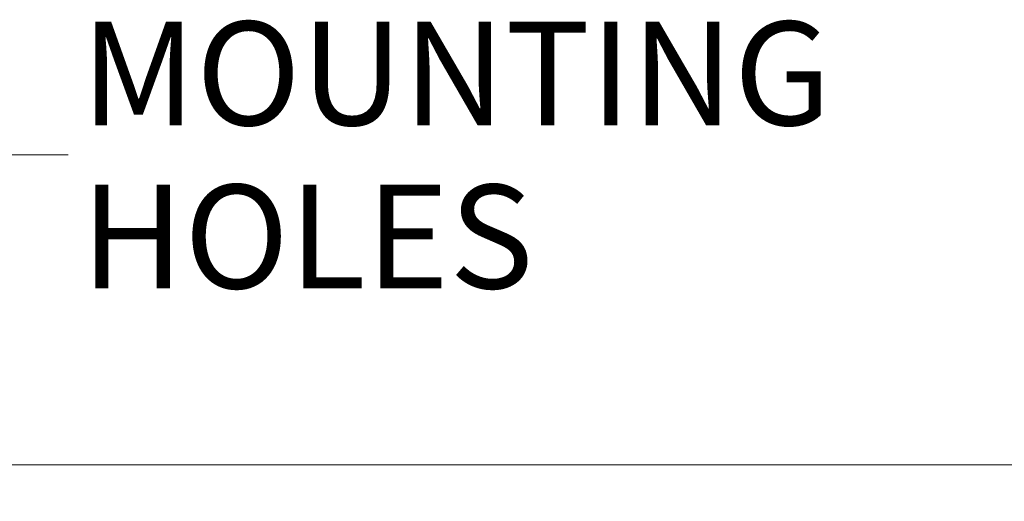
# Model space of a CAD drawing. Units: millimetres. Extents: x 141 to 1900, y 18 to 2476.
# Drawn here: x 699 to 872, y 643 to 727 of the extents above; entities that cross this region are included whole.
import ezdxf

# ---------------------------------------------------------------- set-up
doc = ezdxf.new("R2010")
doc.units = ezdxf.units.MM
doc.header["$LTSCALE"] = 9.090909
doc.layers.add('Dimensions(Hillmar_metric)', color=7, linetype='Continuous', lineweight=13)
doc.layers.add('Symbols(Hillmar_metric)', color=7, linetype='Continuous', lineweight=18)
doc.styles.add('Hillmar_metric_Dimensions', font='arial.ttf')
doc.dimstyles.new('DEFAULT-ISO-Method 1b-Hillmar_metric', dxfattribs={"dimscale": 9.090909, "dimtxt": 2, "dimasz": 2.5, "dimexe": 1, "dimexo": 1, "dimgap": 0.25, "dimtad": 1, "dimtih": 1, "dimtoh": 1, "dimrnd": 1e-08, "dimdsep": 46, "dimtxsty": 'Hillmar_metric_Dimensions', "dimcen": 0.09, "dimdle": 8, "dimclrd": 7, "dimclre": 7, "dimclrt": 7, "dimazin": 2, "dimtfac": 0.75, "dimtmove": 0, "dimatfit": 3, "dimfxl": 1, "dimtolj": 1, "dimlwd": 9, "dimlwe": 9, "dimarcsym": 0})
doc.dimstyles.new('DEFAULT-ISO-Method 1b-Hillmar_metric$7', dxfattribs={"dimscale": 9.090909, "dimtxt": 2, "dimasz": 2.5, "dimexe": 1, "dimexo": 1, "dimgap": 0.25, "dimtad": 1, "dimtih": 1, "dimtoh": 1, "dimrnd": 1e-08, "dimdsep": 46, "dimtxsty": 'Hillmar_metric_Dimensions', "dimcen": 0.09, "dimdle": 8, "dimclrd": 7, "dimclre": 7, "dimclrt": 7, "dimazin": 2, "dimtfac": 0.75, "dimtmove": 0, "dimatfit": 3, "dimfxl": 1, "dimtolj": 1, "dimlwd": 15, "dimlwe": 9, "dimarcsym": 0})

# ---------------------------------------------------------------- blocks, each defined once
blk = doc.blocks.new('*D25')
at = {"layer": 'Defpoints', "color": 0, "linetype": 'Continuous', "transparency": 16777216}
for p in [(627.89, 648.92), (960.16, 648.92), (627.89, 468.92)]:
    blk.add_point(p, dxfattribs=at)
at = {"layer": 'Dimensions(Hillmar_metric)', "color": 7, "linetype": 'Continuous', "lineweight": 9, "transparency": 16777216}
for p, q in [((636.98, 648.92), (969.25, 648.92)), ((960.16, 626.2), (960.16, 570.48)), ((960.16, 491.65), (960.16, 547.37)), ((636.98, 468.92), (969.25, 468.92))]:
    blk.add_line(p, q, dxfattribs=at)
at = {"layer": 'Dimensions(Hillmar_metric)', "color": 7, "linetype": 'Continuous', "transparency": 16777216}
for points in [[(956.37, 626.2), (963.94, 626.2), (960.16, 648.92)], [(956.37, 491.65), (963.94, 491.65), (960.16, 468.92)]]:
    blk.add_solid(points, dxfattribs=at)
at = {"layer": 'Dimensions(Hillmar_metric)', "color": 7, "linetype": 'Continuous', "lineweight": 13, "transparency": 16777216, "insert": (960.16, 558.92), "char_height": 18.182, "attachment_point": 5, "style": 'Hillmar_metric_Dimensions'}
blk.add_mtext('\\A1;180', dxfattribs=at)

msp = doc.modelspace()

# ---------------------------------------------------------------- texts
at = {"layer": 'Symbols(Hillmar_metric)', "color": 7, "insert": (710.032, 703.279), "char_height": 18.18182, "width": 145.35754, "attachment_point": 4, "line_spacing_factor": 0.944221, "style": 'Hillmar_metric_Dimensions'}
msp.add_mtext('{\\fArial|b0|i0;\\H18.1818;MOUNTING \\P\\fArial|b0|i0;\\H18.1818;HOLES}', dxfattribs=at)

# ---------------------------------------------------------------- dimensions: what is measured, and where the dimension line sits
at = {"layer": 'Dimensions(Hillmar_metric)', "color": 7, "linetype": 'Continuous', "lineweight": 13}
dim = msp.add_linear_dim(base=(960.156, 648.924), p1=(627.889, 468.924), p2=(627.889, 648.924), angle=90, dimstyle='DEFAULT-ISO-Method 1b-Hillmar_metric', override={"dimgap": 0.25, "dimdec": 2, "dimtol": 0, "dimlim": 0, "dimtp": 0, "dimtm": 0, "dimtdec": 2, "dimtofl": 0, "dimatfit": 1}, dxfattribs=at)
dim.commit()
dim.dimension.update_dxf_attribs({"geometry": '*D25', "text_midpoint": (960.156, 558.924), "dimtype": 160})

# ---------------------------------------------------------------- leaders
at = {"layer": 'Symbols(Hillmar_metric)', "color": 7, "linetype": 'Continuous', "lineweight": 18, "annotation_type": 0, "has_hookline": 1, "hookline_direction": 0, "text_width": 134.801}
msp.add_leader([(631.462, 653.105), (685.032, 703.279), (707.759, 703.279)], dimstyle='DEFAULT-ISO-Method 1b-Hillmar_metric$7', override={"dimtad": 0}, dxfattribs=at)

doc.saveas('drawing.dxf')
